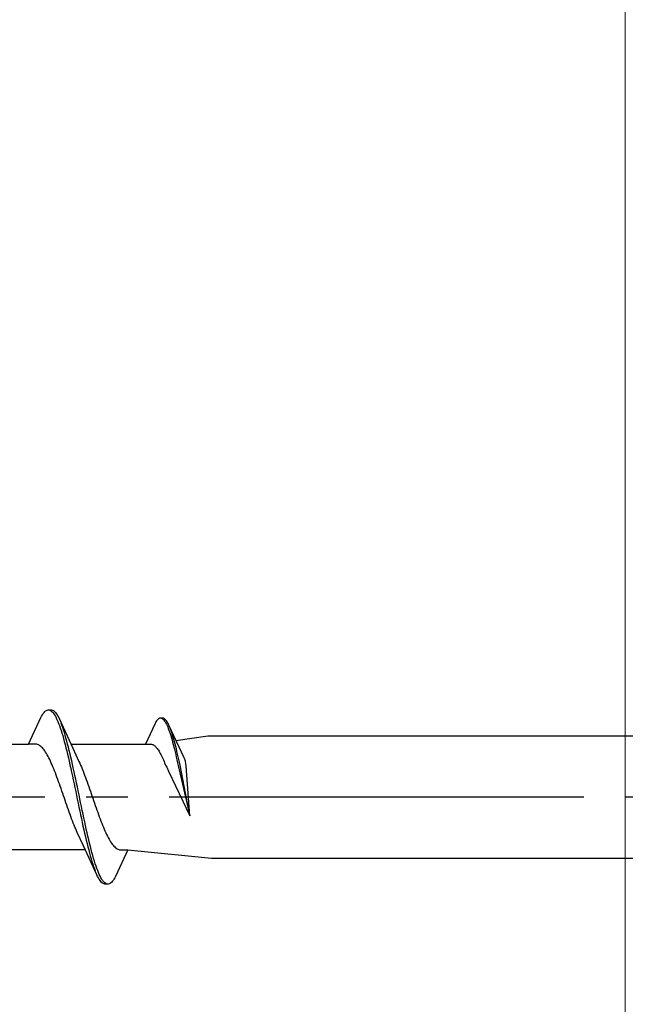
# Model space of a CAD drawing. Extents: x 105 to 1155, y 126 to 1689.
# Drawn here: x 336 to 350, y 317 to 341 of the extents above; entities that cross this region are included whole.
import ezdxf

# ---------------------------------------------------------------- set-up
doc = ezdxf.new("R2010")
doc.units = 0
doc.linetypes.add('YCENTER_1', pattern=[13, 10, -1, 1, -1])
doc.layers.add('YKK_13', color=4, linetype='CONTINUOUS', lineweight=30)
doc.layers.add('YSS_K', color=3, linetype='CONTINUOUS', lineweight=13)

msp = doc.modelspace()

# ---------------------------------------------------------------- linework, layer by layer
at = {"layer": 'YKK_13', "linetype": 'ByBlock', "lineweight": -2, "ltscale": 3}
for p, q in [((336.371, 324.169), (336.39, 324.198)), ((336.39, 324.198), (336.41, 324.222)), ((336.41, 324.222), (336.429, 324.243)), ((336.429, 324.243), (336.449, 324.259)), ((336.449, 324.259), (336.469, 324.272)), ((336.469, 324.272), (336.488, 324.28)), ((336.488, 324.28), (336.508, 324.284)), ((336.508, 324.284), (336.588, 324.284)), ((336.547, 324.279), (336.566, 324.27)), ((336.566, 324.27), (336.586, 324.257)), ((336.586, 324.257), (336.606, 324.24)), ((336.588, 324.284), (336.607, 324.28)), ((336.606, 324.24), (336.625, 324.219)), ((336.607, 324.28), (336.627, 324.272)), ((336.625, 324.219), (336.645, 324.193)), ((336.627, 324.272), (336.646, 324.259)), ((336.645, 324.193), (336.664, 324.164)), ((336.646, 324.259), (336.666, 324.243)), ((336.666, 324.243), (336.686, 324.222)), ((336.686, 324.222), (336.705, 324.198)), ((336.705, 324.198), (336.725, 324.169)), ((336.035, 323.459), (336.331, 324.099)), ((336.331, 324.099), (336.351, 324.136)), ((336.351, 324.136), (336.371, 324.169)), ((336.664, 324.164), (336.684, 324.131)), ((336.684, 324.131), (336.704, 324.093)), ((336.704, 324.093), (336.723, 324.052)), ((336.723, 324.052), (336.743, 324.007)), ((336.725, 324.169), (336.744, 324.136)), ((336.743, 324.007), (336.762, 323.959)), ((336.744, 324.136), (336.764, 324.099)), ((336.762, 323.959), (336.782, 323.906)), ((336.764, 324.099), (336.784, 324.059)), ((336.784, 324.059), (337.106, 323.36)), ((336.842, 323.914), (336.823, 323.966)), ((339.095, 323.973), (339.08, 323.945)), ((339.11, 323.998), (339.095, 323.973)), ((339.125, 324.02), (339.11, 323.998)), ((339.14, 324.039), (339.125, 324.02)), ((339.155, 324.055), (339.14, 324.039)), ((339.17, 324.067), (339.155, 324.055)), ((339.184, 324.077), (339.17, 324.067)), ((339.199, 324.083), (339.184, 324.077)), ((339.214, 324.086), (339.199, 324.083)), ((339.275, 324.086), (339.214, 324.086)), ((339.244, 324.082), (339.259, 324.075)), ((339.259, 324.075), (339.274, 324.065)), ((339.274, 324.065), (339.289, 324.052)), ((339.29, 324.083), (339.275, 324.086)), ((339.289, 324.052), (339.303, 324.036)), ((339.305, 324.077), (339.29, 324.083)), ((339.303, 324.036), (339.318, 324.017)), ((339.32, 324.067), (339.305, 324.077)), ((339.318, 324.017), (339.333, 323.995)), ((339.335, 324.055), (339.32, 324.067)), ((339.333, 323.995), (339.348, 323.969)), ((339.349, 324.039), (339.335, 324.055)), ((339.348, 323.969), (339.363, 323.941)), ((339.364, 324.02), (339.349, 324.039)), ((339.379, 323.998), (339.364, 324.02)), ((339.394, 323.973), (339.379, 323.998)), ((339.409, 323.945), (339.394, 323.973)), ((336.782, 323.906), (336.801, 323.851)), ((336.801, 323.851), (336.821, 323.792)), ((336.821, 323.792), (336.841, 323.729)), ((336.841, 323.729), (336.86, 323.664)), ((336.862, 323.859), (336.842, 323.914)), ((336.881, 323.801), (336.862, 323.859)), ((336.901, 323.739), (336.881, 323.801)), ((336.921, 323.674), (336.901, 323.739)), ((339.08, 323.945), (338.855, 323.459)), ((339.363, 323.941), (339.378, 323.91)), ((339.378, 323.91), (339.393, 323.875)), ((339.393, 323.875), (339.408, 323.838)), ((339.408, 323.838), (339.423, 323.799)), ((339.424, 323.914), (339.409, 323.945)), ((339.423, 323.799), (339.437, 323.757)), ((339.669, 323.384), (339.424, 323.914)), ((339.437, 323.757), (339.452, 323.712)), ((339.468, 323.805), (339.454, 323.844)), ((339.483, 323.763), (339.468, 323.805)), ((339.498, 323.719), (339.483, 323.763)), ((339.513, 323.672), (339.498, 323.719)), ((336.86, 323.664), (336.88, 323.596)), ((336.88, 323.596), (336.899, 323.524)), ((336.899, 323.524), (336.919, 323.451)), ((336.94, 323.606), (336.921, 323.674)), ((336.96, 323.535), (336.94, 323.606)), ((336.979, 323.462), (336.96, 323.535)), ((339.452, 323.712), (339.467, 323.664)), ((339.467, 323.664), (339.482, 323.615)), ((339.482, 323.615), (339.497, 323.563)), ((339.497, 323.563), (339.512, 323.509)), ((339.512, 323.509), (339.527, 323.452)), ((339.528, 323.622), (339.513, 323.672)), ((339.543, 323.571), (339.528, 323.622)), ((339.558, 323.517), (339.543, 323.571)), ((339.573, 323.461), (339.558, 323.517)), ((339.593, 323.548), (340.358, 323.659)), ((340.358, 323.659), (369.431, 323.659)), ((334.241, 323.459), (336.035, 323.459)), ((336.214, 323.459), (336.035, 323.459)), ((336.234, 323.456), (336.214, 323.459)), ((336.253, 323.451), (336.234, 323.456)), ((336.273, 323.444), (336.253, 323.451)), ((336.293, 323.433), (336.273, 323.444)), ((336.312, 323.421), (336.293, 323.433)), ((336.332, 323.406), (336.312, 323.421)), ((336.351, 323.388), (336.332, 323.406)), ((336.371, 323.368), (336.351, 323.388)), ((336.39, 323.346), (336.371, 323.368)), ((336.41, 323.321), (336.39, 323.346)), ((336.43, 323.294), (336.41, 323.321)), ((336.449, 323.265), (336.43, 323.294)), ((336.469, 323.233), (336.449, 323.265)), ((336.919, 323.451), (336.939, 323.374)), ((336.939, 323.374), (336.958, 323.295)), ((336.958, 323.295), (336.978, 323.214)), ((336.999, 323.386), (336.979, 323.462)), ((337.019, 323.307), (336.999, 323.386)), ((337.038, 323.227), (337.019, 323.307)), ((337.061, 323.459), (338.855, 323.459)), ((337.106, 323.36), (337.253, 323.042)), ((338.855, 323.459), (338.991, 323.459)), ((338.991, 323.459), (339.006, 323.457)), ((339.006, 323.457), (339.021, 323.453)), ((339.021, 323.453), (339.036, 323.447)), ((339.036, 323.447), (339.051, 323.439)), ((339.051, 323.439), (339.066, 323.43)), ((339.066, 323.43), (339.08, 323.418)), ((339.08, 323.418), (339.095, 323.405)), ((339.095, 323.405), (339.11, 323.39)), ((339.11, 323.39), (339.125, 323.373)), ((339.125, 323.373), (339.14, 323.354)), ((339.14, 323.354), (339.155, 323.333)), ((339.155, 323.333), (339.17, 323.311)), ((339.17, 323.311), (339.185, 323.287)), ((339.185, 323.287), (339.199, 323.262)), ((339.199, 323.262), (339.214, 323.235)), ((339.527, 323.452), (339.542, 323.394)), ((339.542, 323.394), (339.556, 323.335)), ((339.556, 323.335), (339.571, 323.273)), ((339.571, 323.273), (339.586, 323.21)), ((339.587, 323.403), (339.573, 323.461)), ((339.602, 323.344), (339.587, 323.403)), ((339.617, 323.282), (339.602, 323.344)), ((339.632, 323.219), (339.617, 323.282)), ((339.781, 323.142), (339.669, 323.384)), ((336.488, 323.2), (336.469, 323.233)), ((336.508, 323.164), (336.488, 323.2)), ((336.528, 323.127), (336.508, 323.164)), ((336.547, 323.087), (336.528, 323.127)), ((336.567, 323.046), (336.547, 323.087)), ((336.586, 323.003), (336.567, 323.046)), ((336.606, 322.958), (336.586, 323.003)), ((336.978, 323.214), (336.997, 323.131)), ((336.997, 323.131), (337.017, 323.046)), ((337.017, 323.046), (337.036, 322.959)), ((337.058, 323.144), (337.038, 323.227)), ((337.077, 323.059), (337.058, 323.144)), ((337.097, 322.972), (337.077, 323.059)), ((337.253, 323.042), (337.273, 322.999)), ((339.214, 323.235), (339.229, 323.206)), ((339.229, 323.206), (339.244, 323.176)), ((339.244, 323.176), (339.259, 323.145)), ((339.259, 323.145), (339.274, 323.112)), ((339.274, 323.112), (339.289, 323.078)), ((339.289, 323.078), (339.304, 323.043)), ((339.304, 323.043), (339.319, 323.007)), ((339.319, 323.007), (339.343, 322.955)), ((339.586, 323.21), (339.601, 323.145)), ((339.601, 323.145), (339.616, 323.079)), ((339.616, 323.079), (339.631, 323.012)), ((339.631, 323.012), (339.646, 322.944)), ((339.647, 323.155), (339.632, 323.219)), ((339.662, 323.089), (339.647, 323.155)), ((339.677, 323.022), (339.662, 323.089)), ((339.692, 322.954), (339.677, 323.022)), ((339.796, 323.11), (339.781, 323.142)), ((339.821, 323.051), (339.796, 323.11)), ((339.833, 322.984), (339.821, 323.051)), ((336.625, 322.912), (336.606, 322.958)), ((336.645, 322.864), (336.625, 322.912)), ((336.665, 322.815), (336.645, 322.864)), ((336.684, 322.765), (336.665, 322.815)), ((336.704, 322.713), (336.684, 322.765)), ((337.036, 322.959), (337.056, 322.871)), ((337.056, 322.871), (337.076, 322.781)), ((337.076, 322.781), (337.095, 322.69)), ((337.116, 322.884), (337.097, 322.972)), ((337.136, 322.795), (337.116, 322.884)), ((337.156, 322.704), (337.136, 322.795)), ((337.273, 322.999), (337.293, 322.954)), ((337.293, 322.954), (337.312, 322.908)), ((337.312, 322.908), (337.332, 322.86)), ((337.332, 322.86), (337.351, 322.811)), ((337.351, 322.811), (337.371, 322.761)), ((339.343, 322.955), (339.369, 322.905)), ((339.369, 322.905), (339.415, 322.808)), ((339.415, 322.808), (339.931, 321.731)), ((339.646, 322.944), (339.931, 321.731)), ((339.931, 321.731), (339.692, 322.954)), ((339.84, 322.928), (339.833, 322.984)), ((339.931, 321.731), (339.84, 322.928)), ((336.723, 322.661), (336.704, 322.713)), ((336.743, 322.607), (336.723, 322.661)), ((336.763, 322.553), (336.743, 322.607)), ((336.782, 322.498), (336.763, 322.553)), ((337.095, 322.69), (337.115, 322.598)), ((337.115, 322.598), (337.134, 322.505)), ((337.175, 322.612), (337.156, 322.704)), ((337.195, 322.519), (337.175, 322.612)), ((337.371, 322.761), (337.39, 322.709)), ((337.39, 322.709), (337.41, 322.656)), ((337.41, 322.656), (337.43, 322.603)), ((337.43, 322.603), (337.449, 322.548)), ((337.449, 322.548), (337.469, 322.493)), ((336.802, 322.442), (336.782, 322.498)), ((336.821, 322.386), (336.802, 322.442)), ((336.841, 322.329), (336.821, 322.386)), ((336.86, 322.272), (336.841, 322.329)), ((337.134, 322.505), (337.154, 322.412)), ((337.154, 322.412), (337.174, 322.318)), ((337.174, 322.318), (337.193, 322.224)), ((337.214, 322.426), (337.195, 322.519)), ((337.234, 322.332), (337.214, 322.426)), ((337.254, 322.238), (337.234, 322.332)), ((337.469, 322.493), (337.488, 322.437)), ((337.488, 322.437), (337.508, 322.381)), ((337.508, 322.381), (337.528, 322.324)), ((337.528, 322.324), (337.547, 322.267)), ((336.88, 322.215), (336.86, 322.272)), ((336.9, 322.158), (336.88, 322.215)), ((336.919, 322.1), (336.9, 322.158)), ((336.939, 322.043), (336.919, 322.1)), ((337.193, 322.224), (337.213, 322.13)), ((337.213, 322.13), (337.232, 322.035)), ((337.273, 322.144), (337.254, 322.238)), ((337.293, 322.05), (337.273, 322.144)), ((337.547, 322.267), (337.567, 322.21)), ((337.567, 322.21), (337.586, 322.153)), ((337.586, 322.153), (337.606, 322.096)), ((337.606, 322.096), (337.625, 322.039)), ((336.958, 321.987), (336.939, 322.043)), ((336.978, 321.93), (336.958, 321.987)), ((336.998, 321.875), (336.978, 321.93)), ((337.017, 321.819), (336.998, 321.875)), ((337.037, 321.765), (337.017, 321.819)), ((337.232, 322.035), (337.252, 321.942)), ((337.252, 321.942), (337.271, 321.848)), ((337.271, 321.848), (337.291, 321.756)), ((337.312, 321.956), (337.293, 322.05)), ((337.332, 321.862), (337.312, 321.956)), ((337.351, 321.77), (337.332, 321.862)), ((337.625, 322.039), (337.645, 321.982)), ((337.645, 321.982), (337.665, 321.926)), ((337.665, 321.926), (337.684, 321.87)), ((337.684, 321.87), (337.704, 321.815)), ((337.704, 321.815), (337.723, 321.761)), ((337.056, 321.711), (337.037, 321.765)), ((337.076, 321.659), (337.056, 321.711)), ((337.095, 321.607), (337.076, 321.659)), ((337.115, 321.557), (337.095, 321.607)), ((337.291, 321.756), (337.311, 321.664)), ((337.311, 321.664), (337.33, 321.573)), ((337.371, 321.678), (337.351, 321.77)), ((337.391, 321.587), (337.371, 321.678)), ((337.41, 321.497), (337.391, 321.587)), ((337.723, 321.761), (337.743, 321.707)), ((337.743, 321.707), (337.763, 321.654)), ((337.763, 321.654), (337.782, 321.603)), ((337.782, 321.603), (337.802, 321.553)), ((337.135, 321.507), (337.115, 321.557)), ((337.154, 321.46), (337.135, 321.507)), ((337.174, 321.413), (337.154, 321.46)), ((337.193, 321.369), (337.174, 321.413)), ((337.213, 321.325), (337.193, 321.369)), ((337.33, 321.573), (337.35, 321.483)), ((337.35, 321.483), (337.369, 321.395)), ((337.369, 321.395), (337.389, 321.309)), ((337.43, 321.409), (337.41, 321.497)), ((337.449, 321.322), (337.43, 321.409)), ((337.802, 321.553), (337.821, 321.504)), ((337.821, 321.504), (337.841, 321.456)), ((337.841, 321.456), (337.86, 321.41)), ((337.86, 321.41), (337.88, 321.365)), ((337.88, 321.365), (337.9, 321.322)), ((337.36, 321.008), (337.213, 321.325)), ((337.389, 321.309), (337.409, 321.224)), ((337.409, 321.224), (337.428, 321.141)), ((337.428, 321.141), (337.448, 321.06)), ((337.469, 321.237), (337.449, 321.322)), ((337.489, 321.154), (337.469, 321.237)), ((337.508, 321.072), (337.489, 321.154)), ((337.9, 321.322), (337.919, 321.281)), ((337.919, 321.281), (337.939, 321.241)), ((337.939, 321.241), (337.958, 321.204)), ((337.958, 321.204), (337.978, 321.168)), ((337.978, 321.168), (337.998, 321.135)), ((337.998, 321.135), (338.017, 321.103)), ((338.017, 321.103), (338.037, 321.074)), ((337.406, 320.909), (335.611, 320.909)), ((337.683, 320.309), (337.36, 321.008)), ((337.448, 321.06), (337.467, 320.982)), ((337.467, 320.982), (337.487, 320.906)), ((337.487, 320.906), (337.506, 320.832)), ((337.528, 320.994), (337.508, 321.072)), ((337.547, 320.917), (337.528, 320.994)), ((337.567, 320.843), (337.547, 320.917)), ((338.037, 321.074), (338.056, 321.047)), ((338.056, 321.047), (338.076, 321.022)), ((338.076, 321.022), (338.095, 321)), ((338.095, 321), (338.115, 320.98)), ((338.115, 320.98), (338.135, 320.962)), ((338.135, 320.962), (338.154, 320.947)), ((338.431, 320.909), (338.135, 320.269)), ((338.154, 320.947), (338.174, 320.934)), ((338.174, 320.934), (338.193, 320.924)), ((338.193, 320.924), (338.213, 320.917)), ((338.213, 320.917), (338.233, 320.912)), ((338.233, 320.912), (338.252, 320.909)), ((338.252, 320.909), (338.431, 320.909)), ((338.431, 320.909), (340.448, 320.709)), ((337.506, 320.832), (337.526, 320.762)), ((337.526, 320.762), (337.546, 320.694)), ((337.546, 320.694), (337.565, 320.629)), ((337.565, 320.629), (337.585, 320.567)), ((337.586, 320.772), (337.567, 320.843)), ((337.606, 320.704), (337.586, 320.772)), ((337.626, 320.638), (337.606, 320.704)), ((337.645, 320.576), (337.626, 320.638)), ((340.448, 320.709), (369.431, 320.709)), ((337.585, 320.567), (337.604, 320.508)), ((337.604, 320.508), (337.624, 320.453)), ((337.624, 320.453), (337.644, 320.402)), ((337.665, 320.517), (337.645, 320.576)), ((337.684, 320.461), (337.665, 320.517)), ((337.704, 320.409), (337.684, 320.461)), ((337.724, 320.361), (337.704, 320.409)), ((337.702, 320.269), (337.683, 320.309)), ((337.722, 320.232), (337.702, 320.269)), ((337.741, 320.199), (337.722, 320.232)), ((337.743, 320.316), (337.724, 320.361)), ((337.761, 320.17), (337.741, 320.199)), ((337.763, 320.274), (337.743, 320.316)), ((337.781, 320.145), (337.761, 320.17)), ((337.782, 320.237), (337.763, 320.274)), ((337.802, 320.204), (337.782, 320.237)), ((337.821, 320.174), (337.802, 320.204)), ((337.841, 320.149), (337.821, 320.174)), ((338.076, 320.17), (338.056, 320.145)), ((338.096, 320.199), (338.076, 320.17)), ((338.115, 320.232), (338.096, 320.199)), ((338.135, 320.269), (338.115, 320.232)), ((337.8, 320.125), (337.781, 320.145)), ((337.82, 320.108), (337.8, 320.125)), ((337.839, 320.096), (337.82, 320.108)), ((337.859, 320.088), (337.839, 320.096)), ((337.861, 320.128), (337.841, 320.149)), ((337.879, 320.084), (337.859, 320.088)), ((337.88, 320.11), (337.861, 320.128)), ((337.959, 320.084), (337.879, 320.084)), ((337.9, 320.097), (337.88, 320.11)), ((337.919, 320.089), (337.9, 320.097)), ((337.978, 320.088), (337.959, 320.084)), ((337.998, 320.096), (337.978, 320.088)), ((338.017, 320.108), (337.998, 320.096)), ((338.037, 320.125), (338.017, 320.108)), ((338.056, 320.145), (338.037, 320.125))]:
    msp.add_line(p, q, dxfattribs=at)
at = {"layer": 'YKK_13', "linetype": 'YCENTER_1', "lineweight": -2}
msp.add_line((375.429, 322.184), (292.431, 322.184), dxfattribs=at)
at = {"layer": 'YSS_K'}
msp.add_line((350.431, 363.484, 0), (350.431, 258.484, 0), dxfattribs=at)

doc.saveas('drawing.dxf')
